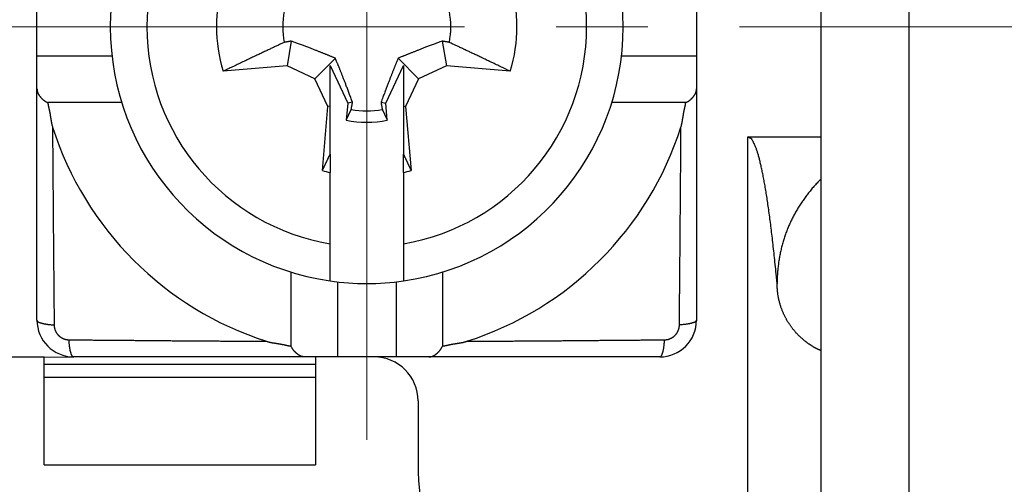
# Model space of a CAD drawing. Units: millimetres. Extents: x 11 to 751, y 29 to 435.
# Drawn here: x 513 to 526, y 351 to 357 of the extents above; entities that cross this region are included whole.
import ezdxf

# ---------------------------------------------------------------- set-up
doc = ezdxf.new("R2010")
doc.units = ezdxf.units.MM
doc.header["$MEASUREMENT"] = 0
doc.linetypes.add('CENTER', pattern=[2, 1.25, -0.25, 0.25, -0.25])
doc.layers.get('0').update_dxf_attribs({"lineweight": 30})
doc.layers.add('CEN', color=1, linetype='CENTER', lineweight=15)
doc.layers.add('DIM', color=3, linetype='Continuous', lineweight=15)
doc.styles.add('Romans字体', font='romans.shx', dxfattribs={"width": 0.75})
doc.dimstyles.new('01', dxfattribs={"dimtxt": 3.5, "dimasz": 3, "dimexe": 1.2, "dimexo": 0.2, "dimgap": 0.8, "dimtad": 1, "dimdec": 1, "dimdsep": 46, "dimtxsty": 'Romans字体', "dimcen": 0, "dimclrd": 1, "dimclre": 6, "dimclrt": 4, "dimazin": 2, "dimtfac": 1, "dimtdec": 1, "dimtofl": 0, "dimtmove": 0, "dimatfit": 3, "dimfxl": 1, "dimtolj": 1, "dimtzin": 0, "dimarcsym": 0})

# ---------------------------------------------------------------- blocks, each defined once
blk = doc.blocks.new('*D13')
at = {"layer": 'Defpoints', "color": 0}
for p in [(522.951, 374.197), (550.141, 374.197), (522.951, 340.197)]:
    blk.add_point(p, dxfattribs=at)
at = {"layer": 'DIM', "color": 6, "lineweight": -2}
for p, q in [((523.151, 374.197), (551.341, 374.197)), ((523.151, 340.197), (551.341, 340.197))]:
    blk.add_line(p, q, dxfattribs=at)
at = {"layer": 'DIM', "color": 1, "lineweight": -2}
blk.add_line((550.141, 343.197), (550.141, 371.197), dxfattribs=at)
at = {"layer": 'DIM', "color": 1}
for points in [[(549.641, 371.197), (550.641, 371.197), (550.141, 374.197)], [(549.641, 343.197), (550.641, 343.197), (550.141, 340.197)]]:
    blk.add_solid(points, dxfattribs=at)
at = {"layer": 'DIM', "color": 4, "insert": (547.591, 356.714), "char_height": 3.5, "attachment_point": 5, "rotation": 90, "style": 'Romans字体'}
blk.add_mtext('\\A1;34', dxfattribs=at)

msp = doc.modelspace()

# ---------------------------------------------------------------- linework, layer by layer
for p, q in [((523.751, 350.597), (523.751, 363.797)), ((524.951, 350.697), (524.951, 363.697)), ((513.051, 356.797), (513.051, 357.597)), ((522.051, 357.597), (522.051, 356.797)), ((516.522, 357.002), (516.463, 356.667)), ((518.58, 357.002), (518.639, 356.667)), ((514.074, 356.797), (513.051, 356.797)), ((513.051, 356.351), (513.051, 356.797)), ((517.123, 356.768), (516.844, 356.49)), ((517.98, 356.768), (518.258, 356.49)), ((522.051, 356.797), (521.028, 356.797)), ((522.051, 356.797), (522.051, 356.351)), ((516.463, 356.667), (515.593, 356.591)), ((516.844, 356.49), (516.463, 356.667)), ((517.051, 356.671), (517.292, 356.156)), ((517.051, 356.114), (517.051, 356.671)), ((517.811, 356.156), (518.051, 356.671)), ((518.051, 356.671), (518.051, 356.114)), ((518.639, 356.667), (518.258, 356.49)), ((519.51, 356.591), (518.639, 356.667)), ((517.022, 356.109), (516.844, 356.49)), ((518.258, 356.49), (518.081, 356.109)), ((513.051, 353.197), (513.051, 356.351)), ((522.051, 356.351), (522.051, 353.197)), ((514.207, 356.164), (513.198, 356.164)), ((516.946, 355.238), (517.022, 356.109)), ((517.051, 356.114), (517.022, 356.109)), ((517.051, 355.46), (517.051, 356.114)), ((517.292, 356.156), (517.271, 355.925)), ((517.357, 356.168), (517.292, 356.156)), ((517.746, 356.168), (517.811, 356.156)), ((517.831, 355.925), (517.811, 356.156)), ((518.051, 356.114), (518.081, 356.109)), ((518.051, 356.114), (518.051, 355.46)), ((518.081, 356.109), (518.157, 355.238)), ((521.904, 356.164), (520.895, 356.164)), ((522.751, 355.697), (523.751, 355.697)), ((522.751, 345.997), (522.751, 355.697)), ((517.051, 355.46), (517.051, 355.209)), ((518.051, 355.209), (518.051, 355.46)), ((517.051, 354.239), (517.051, 355.209)), ((518.051, 355.209), (518.051, 354.239)), ((517.051, 353.733), (517.051, 354.239)), ((518.051, 354.239), (518.051, 353.733)), ((516.518, 352.844), (516.518, 353.853)), ((518.584, 353.853), (518.584, 352.844)), ((517.151, 353.72), (517.151, 352.697)), ((517.951, 353.72), (517.951, 352.697)), ((509.951, 352.697), (513.151, 352.697)), ((513.151, 352.697), (513.551, 352.692)), ((513.151, 352.593), (513.151, 352.697)), ((516.851, 352.593), (513.151, 352.593)), ((513.151, 352.422), (513.151, 352.593)), ((516.706, 352.697), (513.551, 352.697)), ((517.151, 352.697), (516.706, 352.697)), ((516.851, 352.697), (516.851, 352.593)), ((516.851, 352.593), (516.851, 352.422)), ((517.951, 352.697), (517.151, 352.697)), ((518.397, 352.697), (517.951, 352.697)), ((521.551, 352.697), (518.397, 352.697)), ((513.151, 352.422), (516.851, 352.422)), ((513.151, 351.223), (513.151, 352.422)), ((516.851, 352.422), (516.851, 351.223)), ((518.251, 352.097), (518.251, 351.268)), ((513.151, 351.223), (516.851, 351.223))]:
    msp.add_line(p, q)
for points in [[(516.522, 357.002), (516.519, 357.002, 0), (516.516, 357.001, 0), (516.513, 357.001, 0), (516.51, 357, 0), (516.507, 357, 0), (516.504, 356.999, 0), (516.501, 356.998, 0), (516.498, 356.998, 0), (516.495, 356.997, 0), (516.492, 356.997, 0), (516.488, 356.996, 0), (516.485, 356.995, 0), (516.482, 356.995, 0), (516.479, 356.994, 0), (516.475, 356.994, 0), (516.472, 356.993, 0), (516.469, 356.992, 0), (516.465, 356.992, 0), (516.462, 356.991, 0), (516.459, 356.991, 0), (516.455, 356.99, 0), (516.452, 356.989, 0), (516.448, 356.989, 0), (516.445, 356.988, 0), (516.442, 356.988, -0.000001), (516.438, 356.987, -0.000001), (516.432, 356.986, 0), (516.424, 356.984, 0)], [(517.123, 356.768), (517.109, 356.774, 0.000526), (517.096, 356.779, 0.000505), (517.082, 356.785, 0.000492), (517.068, 356.791, 0.000488), (517.054, 356.797, 0.000479), (517.04, 356.803, 0.000471), (517.025, 356.809, 0.00046), (517.01, 356.815, 0.000452), (516.994, 356.821, 0.000442), (516.979, 356.827, 0.000433), (516.962, 356.834, 0.000422), (516.946, 356.841, 0.000413), (516.929, 356.847, 0.000402), (516.911, 356.854, 0.000394), (516.893, 356.861, 0.000381), (516.874, 356.869, 0.000369), (516.855, 356.876, 0.000362), (516.835, 356.884, 0.000362), (516.814, 356.892, 0.000336), (516.793, 356.9, 0.0003), (516.771, 356.909, 0.00033), (516.747, 356.918, 0.000392), (516.722, 356.927, 0.000269), (516.698, 356.936, 0.000058), (516.676, 356.945, 0.000396), (516.645, 356.956, 0.000627), (516.593, 356.976, 0.000264), (516.522, 357.002, 0.000128)], [(518.58, 357.002), (518.547, 356.99, 0.000212), (518.516, 356.978, 0.000237), (518.486, 356.967, 0.000256), (518.458, 356.956, 0.000259), (518.431, 356.946, 0.000268), (518.404, 356.936, 0.000278), (518.379, 356.927, 0.00029), (518.355, 356.918, 0.000299), (518.332, 356.909, 0.00031), (518.31, 356.9, 0.000319), (518.289, 356.892, 0.000331), (518.268, 356.884, 0.00034), (518.248, 356.876, 0.000352), (518.229, 356.869, 0.000361), (518.21, 356.861, 0.000372), (518.192, 356.854, 0.000379), (518.174, 356.847, 0.000393), (518.157, 356.841, 0.00041), (518.14, 356.834, 0.000411), (518.124, 356.827, 0.000394), (518.108, 356.821, 0.000441), (518.093, 356.815, 0.000533), (518.077, 356.808, 0.000423), (518.063, 356.803, 0.000162), (518.05, 356.797, 0.000598), (518.034, 356.791, 0.001066), (518.011, 356.781, 0.000551), (517.98, 356.768, 0.000303)], [(518.679, 356.984), (518.675, 356.985, -0.000001), (518.672, 356.986, -0.000001), (518.668, 356.986, -0.000001), (518.665, 356.987, -0.000001), (518.661, 356.988, -0.000001), (518.658, 356.988, -0.000001), (518.654, 356.989, -0.000001), (518.651, 356.989, -0.000001), (518.647, 356.99, -0.000001), (518.644, 356.991, -0.000001), (518.641, 356.991, -0.000001), (518.637, 356.992, -0.000001), (518.634, 356.992, -0.000001), (518.631, 356.993, -0.000001), (518.627, 356.994, -0.000001), (518.624, 356.994, -0.000001), (518.621, 356.995, -0.000001), (518.618, 356.995, -0.000001), (518.614, 356.996, -0.000001), (518.611, 356.997, -0.000001), (518.608, 356.997, -0.000001), (518.605, 356.998, -0.000001), (518.602, 356.998, -0.000001), (518.599, 356.999, 0), (518.596, 356.999, -0.000001), (518.592, 357, -0.000001), (518.587, 357.001, -0.000001), (518.58, 357.002, 0)], [(516.424, 356.984), (516.403, 356.974, 0.000105), (516.381, 356.964, 0.000102), (516.359, 356.954, 0.000098), (516.337, 356.943, 0.000094), (516.314, 356.933, 0.000091), (516.291, 356.922, 0.000087), (516.267, 356.911, 0.000084), (516.243, 356.9, 0.000081), (516.219, 356.888, 0.000078), (516.194, 356.876, 0.000075), (516.169, 356.865, 0.000072), (516.143, 356.852, 0.00007), (516.117, 356.84, 0.000067), (516.091, 356.828, 0.000065), (516.064, 356.815, 0.000062), (516.036, 356.802, 0.00006), (516.008, 356.789, 0.000058), (515.98, 356.775, 0.000057), (515.951, 356.761, 0.000054), (515.921, 356.747, 0.000049), (515.891, 356.733, 0.000052), (515.86, 356.718, 0.00006), (515.828, 356.703, 0.000043), (515.797, 356.688, 0.000014), (515.769, 356.675, 0.000059), (515.732, 356.657, 0.000095), (515.672, 356.629, 0.000044), (515.593, 356.591, 0.000022)], [(519.51, 356.591), (519.474, 356.608, 0.000037), (519.439, 356.625, 0.000038), (519.405, 356.641, 0.00004), (519.371, 356.657, 0.000041), (519.338, 356.673, 0.000043), (519.305, 356.688, 0.000044), (519.273, 356.704, 0.000046), (519.242, 356.718, 0.000047), (519.212, 356.733, 0.000049), (519.181, 356.747, 0.000051), (519.152, 356.761, 0.000052), (519.123, 356.775, 0.000054), (519.094, 356.789, 0.000056), (519.066, 356.802, 0.000058), (519.039, 356.815, 0.00006), (519.012, 356.828, 0.000062), (518.985, 356.84, 0.000065), (518.959, 356.852, 0.000069), (518.934, 356.865, 0.000069), (518.908, 356.876, 0.000067), (518.884, 356.888, 0.000077), (518.859, 356.9, 0.000096), (518.835, 356.911, 0.000075), (518.812, 356.922, 0.000026), (518.791, 356.931, 0.000112), (518.766, 356.943, 0.000207), (518.728, 356.961, 0.000107), (518.679, 356.984, 0.000058)], [(517.357, 356.168), (517.345, 356.201, 0.000212), (517.333, 356.232, 0.000237), (517.322, 356.262, 0.000256), (517.311, 356.29, 0.000259), (517.301, 356.317, 0.000268), (517.291, 356.344, 0.000278), (517.282, 356.369, 0.00029), (517.272, 356.393, 0.000299), (517.264, 356.416, 0.00031), (517.255, 356.438, 0.000319), (517.247, 356.459, 0.000331), (517.239, 356.48, 0.00034), (517.231, 356.5, 0.000351), (517.223, 356.519, 0.000361), (517.216, 356.538, 0.000372), (517.209, 356.556, 0.000379), (517.202, 356.574, 0.000393), (517.195, 356.591, 0.00041), (517.189, 356.608, 0.000411), (517.182, 356.624, 0.000394), (517.176, 356.64, 0.000441), (517.169, 356.655, 0.000533), (517.163, 356.671, 0.000423), (517.157, 356.685, 0.000162), (517.152, 356.698, 0.000598), (517.145, 356.714, 0.001066), (517.135, 356.737, 0.000551), (517.123, 356.768, 0.000303)], [(517.98, 356.768), (517.974, 356.755, 0.000526), (517.969, 356.741, 0.000505), (517.963, 356.728, 0.000493), (517.957, 356.714, 0.000488), (517.951, 356.7, 0.000479), (517.945, 356.685, 0.000471), (517.939, 356.67, 0.000461), (517.933, 356.655, 0.000452), (517.927, 356.64, 0.000442), (517.921, 356.624, 0.000433), (517.914, 356.608, 0.000422), (517.907, 356.591, 0.000413), (517.901, 356.574, 0.000402), (517.894, 356.556, 0.000394), (517.887, 356.538, 0.000381), (517.879, 356.519, 0.000369), (517.872, 356.5, 0.000362), (517.864, 356.48, 0.000362), (517.856, 356.459, 0.000337), (517.848, 356.438, 0.000301), (517.839, 356.416, 0.00033), (517.83, 356.393, 0.000392), (517.821, 356.368, 0.000269), (517.812, 356.344, 0.000058), (517.803, 356.321, 0.000396), (517.792, 356.29, 0.000628), (517.772, 356.238, 0.000265), (517.746, 356.168, 0.000128)], [(513.051, 356.351), (513.051, 356.347, 0.007497), (513.052, 356.343, 0.007589), (513.052, 356.339, 0.007623), (513.052, 356.334, 0.007584), (513.053, 356.33, 0.007549), (513.054, 356.326, 0.007503), (513.054, 356.322, 0.007444), (513.055, 356.318, 0.007361), (513.057, 356.314, 0.00727), (513.058, 356.31, 0.007161), (513.059, 356.306, 0.007045), (513.06, 356.302, 0.006914), (513.062, 356.297, 0.006776), (513.064, 356.293, 0.006627), (513.066, 356.289, 0.006474), (513.067, 356.285, 0.006312), (513.069, 356.281, 0.006149), (513.072, 356.278, 0.005979), (513.074, 356.274, 0.005809), (513.076, 356.27, 0.005635), (513.079, 356.266, 0.005463), (513.081, 356.262, 0.005289), (513.084, 356.258, 0.005119), (513.087, 356.254, 0.004948), (513.09, 356.25, 0.00478), (513.093, 356.246, 0.004612), (513.096, 356.243, 0.004453), (513.099, 356.239, 0.0043), (513.103, 356.235, 0.004136), (513.106, 356.231, 0.003954), (513.11, 356.227, 0.003862), (513.113, 356.223, 0.003867), (513.117, 356.22, 0.003954), (513.121, 356.216, 0.004176), (513.125, 356.212, 0.004316), (513.129, 356.208, 0.004452), (513.133, 356.205, 0.004651), (513.138, 356.201, 0.004964), (513.142, 356.198, 0.004931), (513.147, 356.194, 0.004691), (513.151, 356.191, 0.005453), (513.156, 356.187, 0.006913), (513.161, 356.184, 0.00516), (513.166, 356.181, 0.001319), (513.17, 356.178, 0.007963), (513.176, 356.175, 0.014381), (513.186, 356.17, 0.006889), (513.198, 356.164, 0.003536)], [(521.904, 356.164), (521.91, 356.166, 0.006277), (521.916, 356.169, 0.006516), (521.921, 356.172, 0.006525), (521.926, 356.175, 0.006263), (521.932, 356.178, 0.006097), (521.937, 356.181, 0.005949), (521.942, 356.184, 0.005817), (521.947, 356.187, 0.005632), (521.951, 356.191, 0.005484), (521.956, 356.194, 0.005303), (521.961, 356.198, 0.005155), (521.965, 356.201, 0.004972), (521.969, 356.205, 0.004823), (521.974, 356.208, 0.004638), (521.978, 356.212, 0.004493), (521.982, 356.216, 0.00432), (521.985, 356.22, 0.004163), (521.989, 356.223, 0.003953), (521.993, 356.227, 0.00387), (521.997, 356.231, 0.003862), (522, 356.235, 0.003953), (522.003, 356.239, 0.004136), (522.007, 356.243, 0.0043), (522.01, 356.246, 0.004453), (522.013, 356.25, 0.004612), (522.016, 356.254, 0.00478), (522.019, 356.258, 0.004948), (522.021, 356.262, 0.005118), (522.024, 356.266, 0.005289), (522.026, 356.27, 0.005464), (522.029, 356.274, 0.005635), (522.031, 356.278, 0.005805), (522.033, 356.281, 0.005979), (522.035, 356.285, 0.006161), (522.037, 356.289, 0.006308), (522.039, 356.293, 0.006428), (522.041, 356.297, 0.006639), (522.042, 356.302, 0.006935), (522.044, 356.306, 0.006866), (522.045, 356.31, 0.00651), (522.046, 356.314, 0.00733), (522.047, 356.318, 0.008924), (522.048, 356.322, 0.006812), (522.049, 356.326, 0.002246), (522.05, 356.33, 0.009822), (522.05, 356.334, 0.017113), (522.051, 356.342, 0.008315), (522.051, 356.351, 0.00437)], [(513.198, 356.164), (513.199, 356.157, 0.003205), (513.2, 356.15, 0.003349), (513.201, 356.144, 0.003214), (513.203, 356.137, 0.002762), (513.204, 356.13, 0.002427), (513.205, 356.124, 0.002124), (513.207, 356.117, 0.001838), (513.208, 356.11, 0.001497), (513.209, 356.104, 0.001198), (513.211, 356.097, 0.000867), (513.212, 356.09, 0.000573), (513.214, 356.084, 0.00024), (513.215, 356.077, -0.000056), (513.217, 356.071, -0.000391), (513.218, 356.064, -0.000681), (513.22, 356.057, -0.001), (513.221, 356.051, -0.001312), (513.223, 356.044, -0.001696), (513.224, 356.037, -0.001863), (513.225, 356.031, -0.001855), (513.226, 356.024, -0.001746), (513.228, 356.017, -0.001506), (513.229, 356.01, -0.001316), (513.23, 356.004, -0.001128), (513.231, 355.997, -0.000956), (513.232, 355.99, -0.000756), (513.233, 355.984, -0.00058), (513.234, 355.977, -0.000383), (513.235, 355.97, -0.000209), (513.236, 355.963, -0.000011), (513.237, 355.957, 0.000164), (513.238, 355.95, 0.00036), (513.239, 355.943, 0.000537), (513.24, 355.936, 0.000738), (513.241, 355.93, 0.000909), (513.243, 355.923, 0.001092), (513.244, 355.916, 0.001289), (513.245, 355.91, 0.001542), (513.246, 355.903, 0.001645), (513.247, 355.896, 0.001659), (513.249, 355.89, 0.0021), (513.25, 355.883, 0.002897), (513.252, 355.876, 0.002211), (513.253, 355.87, 0.000444), (513.254, 355.864, 0.003727), (513.256, 355.857, 0.007234), (513.259, 355.845, 0.003585), (513.264, 355.83, 0.001855)], [(517.271, 355.925), (517.274, 355.93, 0.000019), (517.276, 355.935, 0.000019), (517.278, 355.94, 0.000019), (517.281, 355.945, 0.000019), (517.283, 355.95, 0.000019), (517.285, 355.955, 0.000019), (517.288, 355.96, 0.000019), (517.29, 355.965, 0.00002), (517.292, 355.97, 0.00002), (517.295, 355.975, 0.00002), (517.297, 355.98, 0.00002), (517.299, 355.985, 0.00002), (517.302, 355.989, 0.00002), (517.304, 355.994, 0.000021), (517.306, 355.999, 0.000021), (517.308, 356.004, 0.000021), (517.311, 356.009, 0.000021), (517.313, 356.013, 0.000022), (517.315, 356.018, 0.000021), (517.317, 356.023, 0.00002), (517.319, 356.028, 0.000022), (517.322, 356.032, 0.000027), (517.324, 356.037, 0.000021), (517.326, 356.042, 0.000007), (517.328, 356.046, 0.000029), (517.33, 356.051, 0.000051), (517.334, 356.059, 0.000025), (517.339, 356.069, 0.000014)], [(517.339, 356.069), (517.34, 356.073, 0), (517.34, 356.076, 0), (517.341, 356.08, 0), (517.342, 356.083, 0), (517.342, 356.087, 0), (517.343, 356.09, 0), (517.343, 356.094, 0), (517.344, 356.097, 0), (517.345, 356.101, 0), (517.345, 356.104, 0), (517.346, 356.107, 0), (517.347, 356.111, 0), (517.347, 356.114, 0), (517.348, 356.117, 0), (517.348, 356.121, 0), (517.349, 356.124, 0), (517.35, 356.127, 0), (517.35, 356.13, 0), (517.351, 356.134, 0), (517.351, 356.137, 0), (517.352, 356.14, 0), (517.352, 356.143, 0), (517.353, 356.146, 0), (517.354, 356.149, 0), (517.354, 356.152, 0), (517.355, 356.156, 0.000001), (517.356, 356.161, 0), (517.357, 356.168, 0)], [(517.746, 356.168), (517.746, 356.165, 0), (517.747, 356.162, 0), (517.747, 356.159, 0), (517.748, 356.156, 0), (517.749, 356.152, 0), (517.749, 356.149, 0), (517.75, 356.146, 0), (517.75, 356.143, 0), (517.751, 356.14, 0), (517.751, 356.137, 0), (517.752, 356.134, 0), (517.753, 356.13, 0), (517.753, 356.127, 0), (517.754, 356.124, 0), (517.754, 356.121, 0), (517.755, 356.117, 0), (517.756, 356.114, 0), (517.756, 356.111, 0), (517.757, 356.107, 0), (517.757, 356.104, 0), (517.758, 356.101, 0), (517.759, 356.097, 0), (517.759, 356.094, 0), (517.76, 356.09, 0), (517.76, 356.087, 0), (517.761, 356.083, 0), (517.762, 356.077, 0), (517.764, 356.069, 0)], [(517.764, 356.069), (517.766, 356.065, 0.000023), (517.768, 356.06, 0.000023), (517.77, 356.056, 0.000023), (517.772, 356.051, 0.000023), (517.774, 356.046, 0.000023), (517.777, 356.042, 0.000022), (517.779, 356.037, 0.000022), (517.781, 356.032, 0.000022), (517.783, 356.028, 0.000022), (517.785, 356.023, 0.000022), (517.788, 356.018, 0.000022), (517.79, 356.013, 0.000021), (517.792, 356.009, 0.000021), (517.794, 356.004, 0.000021), (517.797, 355.999, 0.000021), (517.799, 355.994, 0.00002), (517.801, 355.989, 0.00002), (517.803, 355.985, 0.000021), (517.806, 355.98, 0.00002), (517.808, 355.975, 0.000019), (517.81, 355.97, 0.00002), (517.813, 355.965, 0.000024), (517.815, 355.96, 0.000018), (517.817, 355.955, 0.000006), (517.819, 355.951, 0.000025), (517.822, 355.945, 0.000043), (517.826, 355.936, 0.000021), (517.831, 355.925, 0.000011)], [(521.839, 355.83), (521.841, 355.837, 0.003433), (521.843, 355.843, 0.003522), (521.845, 355.85, 0.003443), (521.846, 355.857, 0.003174), (521.848, 355.863, 0.002974), (521.85, 355.87, 0.002793), (521.851, 355.876, 0.002622), (521.853, 355.883, 0.002417), (521.854, 355.89, 0.002238), (521.855, 355.896, 0.002038), (521.857, 355.903, 0.001861), (521.858, 355.91, 0.001661), (521.859, 355.916, 0.001484), (521.86, 355.923, 0.001284), (521.861, 355.93, 0.001108), (521.862, 355.936, 0.00091), (521.863, 355.943, 0.000734), (521.864, 355.95, 0.000536), (521.866, 355.957, 0.000361), (521.867, 355.963, 0.000164), (521.868, 355.97, -0.000011), (521.869, 355.977, -0.000209), (521.87, 355.984, -0.000383), (521.871, 355.99, -0.00058), (521.872, 355.997, -0.000756), (521.873, 356.004, -0.000956), (521.874, 356.01, -0.001128), (521.875, 356.017, -0.001316), (521.876, 356.024, -0.001506), (521.878, 356.031, -0.001746), (521.879, 356.037, -0.001855), (521.88, 356.044, -0.001863), (521.882, 356.051, -0.001696), (521.883, 356.057, -0.00131), (521.884, 356.064, -0.001001), (521.886, 356.071, -0.000692), (521.887, 356.077, -0.00039), (521.889, 356.084, -0.000016), (521.89, 356.09, 0.00023), (521.892, 356.097, 0.000417), (521.893, 356.104, 0.000908), (521.895, 356.11, 0.001738), (521.896, 356.117, 0.001338), (521.898, 356.124, -0.000068), (521.899, 356.129, 0.002903), (521.9, 356.137, 0.006368), (521.902, 356.149, 0.003197), (521.904, 356.164, 0.00162)], [(513.264, 355.83), (513.264, 355.762, 0.000042), (513.265, 355.694, 0.000043), (513.265, 355.625, 0.000042), (513.265, 355.557, 0.00004), (513.266, 355.489, 0.000038), (513.266, 355.421, 0.000036), (513.267, 355.352, 0.000035), (513.267, 355.284, 0.000033), (513.268, 355.216, 0.000032), (513.268, 355.148, 0.00003), (513.269, 355.081, 0.000028), (513.269, 355.013, 0.000027), (513.27, 354.945, 0.000025), (513.27, 354.877, 0.000023), (513.271, 354.809, 0.000022), (513.271, 354.742, 0.00002), (513.272, 354.674, 0.000018), (513.273, 354.607, 0.000016), (513.273, 354.539, 0.000015), (513.274, 354.472, 0.000013), (513.274, 354.404, 0.000011), (513.275, 354.337, 0.00001), (513.275, 354.27, 0.000008), (513.276, 354.203, 0.000006), (513.276, 354.135, 0.000005), (513.277, 354.068, 0.000003), (513.278, 354.001, 0.000001), (513.278, 353.934, -0.000001), (513.279, 353.867, -0.000002), (513.279, 353.8, -0.000003), (513.28, 353.734, -0.000006), (513.28, 353.666, -0.000011), (513.281, 353.598, -0.000008), (513.282, 353.533, 0), (513.282, 353.474, -0.000017), (513.283, 353.399, -0.000038), (513.284, 353.284, -0.000019), (513.285, 353.133, -0.00001)], [(521.818, 353.133), (521.818, 353.2, -0.000019), (521.819, 353.266, -0.00002), (521.82, 353.333, -0.000019), (521.82, 353.399, -0.000016), (521.821, 353.466, -0.000015), (521.821, 353.533, -0.000013), (521.822, 353.6, -0.000011), (521.822, 353.666, -0.000009), (521.823, 353.733, -0.000008), (521.823, 353.8, -0.000006), (521.824, 353.867, -0.000004), (521.824, 353.934, -0.000002), (521.825, 354.001, -0.000001), (521.826, 354.068, 0.000001), (521.826, 354.135, 0.000003), (521.827, 354.203, 0.000005), (521.827, 354.27, 0.000006), (521.828, 354.337, 0.000008), (521.828, 354.404, 0.00001), (521.829, 354.472, 0.000011), (521.83, 354.539, 0.000013), (521.83, 354.607, 0.000015), (521.831, 354.674, 0.000016), (521.831, 354.742, 0.000018), (521.832, 354.81, 0.00002), (521.832, 354.877, 0.000021), (521.833, 354.945, 0.000023), (521.833, 355.013, 0.000026), (521.834, 355.081, 0.000026), (521.834, 355.148, 0.000026), (521.835, 355.216, 0.000031), (521.835, 355.284, 0.00004), (521.836, 355.355, 0.00003), (521.836, 355.421, 0.000008), (521.837, 355.48, 0.000048), (521.837, 355.557, 0.00009), (521.838, 355.675, 0.000045), (521.839, 355.83, 0.000023)], [(523.151, 353.697), (523.138, 353.829, 0.000931), (523.125, 353.958, 0.000997), (523.112, 354.081, 0.00107), (523.099, 354.2, 0.001145), (523.086, 354.315, 0.001234), (523.073, 354.425, 0.00133), (523.06, 354.53, 0.001443), (523.046, 354.631, 0.001564), (523.033, 354.727, 0.001711), (523.02, 354.819, 0.00187), (523.006, 354.906, 0.002062), (522.993, 354.988, 0.002274), (522.979, 355.066, 0.002537), (522.966, 355.139, 0.002836), (522.952, 355.208, 0.003197), (522.939, 355.272, 0.003594), (522.925, 355.331, 0.004157), (522.912, 355.386, 0.004886), (522.898, 355.436, 0.005586), (522.885, 355.482, 0.00612), (522.872, 355.523, 0.00802), (522.858, 355.56, 0.011812), (522.844, 355.593, 0.011664), (522.831, 355.62, 0.004901), (522.819, 355.643, 0.021701), (522.804, 355.663, 0.06455), (522.781, 355.681, 0.054339), (522.751, 355.697, 0.036523)], [(516.946, 355.238), (516.949, 355.246, 0.000008), (516.953, 355.254, 0.000008), (516.957, 355.262, 0.000008), (516.961, 355.269, 0.000008), (516.964, 355.277, 0.000008), (516.968, 355.285, 0.000009), (516.972, 355.293, 0.000009), (516.975, 355.3, 0.000009), (516.979, 355.308, 0.000009), (516.982, 355.315, 0.000009), (516.986, 355.323, 0.000009), (516.99, 355.33, 0.000009), (516.993, 355.338, 0.000009), (516.997, 355.345, 0.000009), (517, 355.353, 0.000009), (517.004, 355.36, 0.000009), (517.007, 355.367, 0.000009), (517.011, 355.375, 0.000009), (517.014, 355.382, 0.000009), (517.018, 355.389, 0.000009), (517.021, 355.396, 0.00001), (517.024, 355.404, 0.000012), (517.028, 355.411, 0.000009), (517.031, 355.418, 0.000003), (517.034, 355.424, 0.000013), (517.038, 355.432, 0.000022), (517.044, 355.444, 0.000011), (517.051, 355.46, 0.000006)], [(518.051, 355.46), (518.055, 355.453, 0.00001), (518.058, 355.446, 0.00001), (518.061, 355.439, 0.00001), (518.065, 355.432, 0.00001), (518.068, 355.425, 0.00001), (518.071, 355.418, 0.00001), (518.075, 355.411, 0.00001), (518.078, 355.404, 0.00001), (518.082, 355.396, 0.000009), (518.085, 355.389, 0.000009), (518.088, 355.382, 0.000009), (518.092, 355.375, 0.000009), (518.095, 355.367, 0.000009), (518.099, 355.36, 0.000009), (518.102, 355.353, 0.000009), (518.106, 355.345, 0.000009), (518.109, 355.338, 0.000009), (518.113, 355.33, 0.000009), (518.117, 355.323, 0.000009), (518.12, 355.315, 0.000008), (518.124, 355.308, 0.000009), (518.127, 355.3, 0.00001), (518.131, 355.292, 0.000008), (518.135, 355.285, 0.000003), (518.138, 355.278, 0.000011), (518.142, 355.269, 0.000019), (518.149, 355.256, 0.000009), (518.157, 355.238, 0.000005)], [(523.751, 355.123), (523.729, 355.101, 0.003575), (523.707, 355.078, 0.00357), (523.685, 355.054, 0.003579), (523.663, 355.031, 0.003609), (523.642, 355.007, 0.003635), (523.621, 354.983, 0.003661), (523.601, 354.958, 0.003688), (523.581, 354.933, 0.003721), (523.561, 354.908, 0.003753), (523.542, 354.883, 0.00379), (523.523, 354.857, 0.003827), (523.505, 354.831, 0.00387), (523.487, 354.805, 0.003908), (523.47, 354.779, 0.003948), (523.453, 354.752, 0.003972), (523.436, 354.726, 0.003979), (523.42, 354.699, 0.003988), (523.404, 354.671, 0.003998), (523.389, 354.644, 0.004006), (523.374, 354.616, 0.004014), (523.36, 354.588, 0.004021), (523.346, 354.56, 0.004027), (523.332, 354.532, 0.004032), (523.319, 354.503, 0.004037), (523.307, 354.474, 0.00404), (523.295, 354.446, 0.004044), (523.283, 354.416, 0.004045), (523.272, 354.387, 0.004047), (523.262, 354.357, 0.004047), (523.252, 354.328, 0.004048), (523.242, 354.298, 0.004045), (523.233, 354.268, 0.004042), (523.224, 354.237, 0.004041), (523.216, 354.207, 0.004046), (523.208, 354.176, 0.00403), (523.201, 354.145, 0.004001), (523.194, 354.114, 0.004029), (523.188, 354.083, 0.004106), (523.182, 354.052, 0.003979), (523.177, 354.02, 0.003705), (523.172, 353.989, 0.004085), (523.168, 353.957, 0.004863), (523.164, 353.924, 0.003669), (523.161, 353.893, 0.001235), (523.158, 353.864, 0.005175), (523.155, 353.828, 0.008851), (523.153, 353.771, 0.00428), (523.151, 353.697, 0.002252)], [(523.751, 352.78), (523.751, 352.78, -0.010357), (523.75, 352.781, -0.000871), (523.748, 352.782, -0.000676), (523.746, 352.783, -0.001175), (523.743, 352.784, -0.001236), (523.739, 352.786, -0.001272), (523.735, 352.788, -0.001285), (523.73, 352.79, -0.001386), (523.725, 352.792, -0.001427), (523.719, 352.795, -0.00152), (523.713, 352.798, -0.001571), (523.707, 352.801, -0.001675), (523.7, 352.804, -0.00174), (523.693, 352.808, -0.001854), (523.685, 352.812, -0.001936), (523.678, 352.816, -0.002066), (523.67, 352.82, -0.002164), (523.662, 352.825, -0.002311), (523.653, 352.829, -0.002436), (523.645, 352.834, -0.002596), (523.636, 352.839, -0.00267), (523.628, 352.845, -0.002696), (523.619, 352.85, -0.002698), (523.61, 352.856, -0.00276), (523.6, 352.862, -0.002793), (523.591, 352.869, -0.002844), (523.581, 352.875, -0.002873), (523.572, 352.882, -0.002932), (523.562, 352.889, -0.002967), (523.552, 352.896, -0.003027), (523.542, 352.904, -0.003064), (523.532, 352.912, -0.003127), (523.522, 352.92, -0.003167), (523.511, 352.928, -0.003231), (523.501, 352.937, -0.003273), (523.491, 352.946, -0.00334), (523.48, 352.955, -0.003384), (523.47, 352.965, -0.003451), (523.46, 352.975, -0.003497), (523.449, 352.985, -0.003565), (523.439, 352.995, -0.003612), (523.428, 353.006, -0.003681), (523.418, 353.017, -0.003728), (523.408, 353.028, -0.003797), (523.397, 353.04, -0.003844), (523.387, 353.052, -0.003913), (523.377, 353.064, -0.003959), (523.367, 353.077, -0.004027), (523.357, 353.089, -0.004073), (523.347, 353.102, -0.004139), (523.337, 353.116, -0.004183), (523.327, 353.13, -0.004247), (523.318, 353.144, -0.004289), (523.309, 353.158, -0.004351), (523.299, 353.173, -0.004389), (523.29, 353.188, -0.004447), (523.281, 353.203, -0.004482), (523.273, 353.219, -0.004538), (523.264, 353.235, -0.004566), (523.256, 353.252, -0.004611), (523.248, 353.268, -0.004644), (523.24, 353.285, -0.004701), (523.232, 353.303, -0.0047), (523.225, 353.321, -0.004709), (523.218, 353.339, -0.004777), (523.211, 353.357, -0.004831), (523.204, 353.376, -0.005021), (523.197, 353.396, -0.005454), (523.191, 353.417, -0.005316), (523.185, 353.439, -0.005002), (523.179, 353.461, -0.005925), (523.174, 353.485, -0.007648), (523.169, 353.509, -0.005473), (523.165, 353.533, -0.001002), (523.161, 353.555, -0.008835), (523.158, 353.585, -0.015862), (523.154, 353.633, -0.007286), (523.151, 353.697, -0.003616)], [(513.051, 353.197), (513.052, 353.194, 0.050484), (513.052, 353.191, 0.045344), (513.054, 353.188, 0.039446), (513.056, 353.186, 0.034626), (513.058, 353.183, 0.029002), (513.061, 353.18, 0.024174), (513.065, 353.177, 0.019978), (513.069, 353.174, 0.016857), (513.074, 353.172, 0.014176), (513.08, 353.169, 0.012158), (513.086, 353.166, 0.010433), (513.093, 353.164, 0.009119), (513.1, 353.161, 0.007993), (513.108, 353.159, 0.007121), (513.117, 353.156, 0.006338), (513.126, 353.154, 0.005699), (513.135, 353.152, 0.005203), (513.145, 353.149, 0.004838), (513.156, 353.147, 0.004336), (513.166, 353.146, 0.003797), (513.177, 353.144, 0.003849), (513.189, 353.142, 0.004179), (513.201, 353.14, 0.003063), (513.212, 353.139, 0.001227), (513.222, 353.138, 0.003848), (513.236, 353.137, 0.006024), (513.257, 353.135, 0.002889), (513.285, 353.133, 0.001539)], [(513.285, 353.133), (513.285, 353.129, 0.005505), (513.285, 353.124, 0.005488), (513.285, 353.12, 0.005472), (513.286, 353.115, 0.005473), (513.286, 353.111, 0.005473), (513.287, 353.107, 0.005475), (513.287, 353.102, 0.005479), (513.288, 353.098, 0.005492), (513.289, 353.093, 0.005503), (513.29, 353.089, 0.005522), (513.291, 353.084, 0.00554), (513.292, 353.08, 0.005565), (513.294, 353.076, 0.00559), (513.295, 353.071, 0.005626), (513.296, 353.067, 0.005627), (513.298, 353.063, 0.0056), (513.3, 353.059, 0.005573), (513.301, 353.054, 0.005544), (513.303, 353.05, 0.005521), (513.305, 353.046, 0.005502), (513.307, 353.042, 0.005486), (513.309, 353.038, 0.005474), (513.312, 353.034, 0.005466), (513.314, 353.03, 0.005462), (513.316, 353.026, 0.005461), (513.319, 353.022, 0.005464), (513.321, 353.018, 0.00547), (513.324, 353.015, 0.00548), (513.327, 353.011, 0.005493), (513.33, 353.007, 0.005512), (513.333, 353.004, 0.00553), (513.335, 353, 0.005554), (513.339, 352.997, 0.005582), (513.342, 352.994, 0.005621), (513.345, 352.99, 0.005641), (513.348, 352.987, 0.005648), (513.352, 352.984, 0.005633), (513.355, 352.981, 0.005595), (513.358, 352.978, 0.005568), (513.362, 352.975, 0.005547), (513.366, 352.972, 0.005531), (513.369, 352.969, 0.005516), (513.373, 352.967, 0.005507), (513.377, 352.964, 0.005501), (513.381, 352.962, 0.0055), (513.385, 352.959, 0.005503), (513.389, 352.957, 0.00551), (513.393, 352.955, 0.00552), (513.397, 352.953, 0.005536), (513.401, 352.951, 0.005558), (513.405, 352.949, 0.005578), (513.409, 352.947, 0.005599), (513.413, 352.945, 0.005601), (513.417, 352.943, 0.00558), (513.422, 352.942, 0.005545), (513.426, 352.94, 0.00549), (513.43, 352.939, 0.00552), (513.435, 352.938, 0.005612), (513.439, 352.937, 0.005447), (513.443, 352.935, 0.005082), (513.448, 352.934, 0.005594), (513.452, 352.934, 0.006656), (513.457, 352.933, 0.005069), (513.461, 352.932, 0.001759), (513.465, 352.932, 0.007133), (513.47, 352.931, 0.012347), (513.478, 352.931, 0.006072), (513.488, 352.93, 0.003222)], [(521.615, 352.93), (521.619, 352.93, 0.005509), (521.624, 352.93, 0.005492), (521.628, 352.931, 0.005476), (521.633, 352.931, 0.005476), (521.637, 352.932, 0.005475), (521.641, 352.932, 0.005478), (521.646, 352.933, 0.005481), (521.65, 352.934, 0.005493), (521.655, 352.934, 0.005505), (521.659, 352.935, 0.005523), (521.664, 352.936, 0.005541), (521.668, 352.938, 0.005566), (521.672, 352.939, 0.005591), (521.677, 352.94, 0.005626), (521.681, 352.942, 0.005627), (521.685, 352.943, 0.005599), (521.689, 352.945, 0.005572), (521.694, 352.947, 0.005543), (521.698, 352.949, 0.005521), (521.702, 352.951, 0.005501), (521.706, 352.953, 0.005486), (521.71, 352.955, 0.005474), (521.714, 352.957, 0.005466), (521.718, 352.959, 0.005462), (521.722, 352.962, 0.005461), (521.726, 352.964, 0.005464), (521.73, 352.967, 0.00547), (521.733, 352.969, 0.005481), (521.737, 352.972, 0.005493), (521.741, 352.975, 0.005512), (521.744, 352.978, 0.005531), (521.748, 352.981, 0.005554), (521.751, 352.984, 0.005582), (521.754, 352.987, 0.005621), (521.758, 352.99, 0.005641), (521.761, 352.994, 0.005648), (521.764, 352.997, 0.005633), (521.767, 353, 0.005595), (521.77, 353.004, 0.005568), (521.773, 353.007, 0.005547), (521.776, 353.011, 0.005531), (521.779, 353.015, 0.005516), (521.781, 353.018, 0.005507), (521.784, 353.022, 0.005501), (521.786, 353.026, 0.0055), (521.789, 353.03, 0.005502), (521.791, 353.034, 0.005509), (521.793, 353.038, 0.00552), (521.795, 353.042, 0.005535), (521.797, 353.046, 0.005557), (521.799, 353.05, 0.005577), (521.801, 353.054, 0.005599), (521.803, 353.059, 0.005602), (521.805, 353.063, 0.00558), (521.806, 353.067, 0.005545), (521.808, 353.071, 0.00549), (521.809, 353.076, 0.005519), (521.81, 353.08, 0.005611), (521.812, 353.084, 0.005445), (521.813, 353.089, 0.005081), (521.814, 353.093, 0.005592), (521.814, 353.098, 0.006653), (521.815, 353.102, 0.005067), (521.816, 353.107, 0.001758), (521.816, 353.11, 0.007128), (521.817, 353.115, 0.012336), (521.817, 353.123, 0.006066), (521.818, 353.133, 0.003219)], [(522.051, 353.197), (522.051, 353.194, -0.050482), (522.05, 353.191, -0.045342), (522.049, 353.188, -0.039443), (522.047, 353.186, -0.034623), (522.044, 353.183, -0.029), (522.041, 353.18, -0.024173), (522.038, 353.177, -0.019977), (522.033, 353.174, -0.016856), (522.028, 353.172, -0.014175), (522.023, 353.169, -0.012157), (522.016, 353.166, -0.010433), (522.01, 353.164, -0.009119), (522.002, 353.161, -0.007993), (521.994, 353.159, -0.007121), (521.986, 353.156, -0.006338), (521.977, 353.154, -0.005698), (521.967, 353.152, -0.005203), (521.957, 353.149, -0.004838), (521.947, 353.147, -0.004336), (521.936, 353.146, -0.003797), (521.926, 353.144, -0.003849), (521.914, 353.142, -0.004179), (521.902, 353.14, -0.003063), (521.891, 353.139, -0.001227), (521.88, 353.138, -0.003848), (521.867, 353.137, -0.006024), (521.846, 353.135, -0.002889), (521.818, 353.133, -0.001539)], [(513.551, 352.697), (513.549, 352.697, -0.050487), (513.546, 352.698, -0.045347), (513.543, 352.699, -0.039448), (513.54, 352.701, -0.034627), (513.537, 352.704, -0.029003), (513.535, 352.707, -0.024175), (513.532, 352.71, -0.019979), (513.529, 352.715, -0.016857), (513.526, 352.72, -0.014176), (513.524, 352.725, -0.012157), (513.521, 352.732, -0.010433), (513.518, 352.738, -0.009119), (513.516, 352.746, -0.007993), (513.513, 352.754, -0.007121), (513.511, 352.762, -0.006338), (513.508, 352.771, -0.005698), (513.506, 352.781, -0.005203), (513.504, 352.791, -0.004838), (513.502, 352.801, -0.004336), (513.5, 352.812, -0.003797), (513.498, 352.823, -0.003848), (513.497, 352.834, -0.004179), (513.495, 352.846, -0.003063), (513.494, 352.857, -0.001227), (513.493, 352.868, -0.003848), (513.491, 352.881, -0.006024), (513.49, 352.902, -0.002889), (513.488, 352.93, -0.001539)], [(513.488, 352.93), (513.554, 352.93, -0.000019), (513.621, 352.929, -0.00002), (513.688, 352.929, -0.000019), (513.754, 352.928, -0.000016), (513.821, 352.927, -0.000014), (513.888, 352.927, -0.000013), (513.954, 352.926, -0.000011), (514.021, 352.926, -0.000009), (514.088, 352.925, -0.000008), (514.155, 352.925, -0.000006), (514.222, 352.924, -0.000004), (514.289, 352.924, -0.000002), (514.356, 352.923, -0.000001), (514.423, 352.922, 0.000001), (514.49, 352.922, 0.000003), (514.557, 352.921, 0.000005), (514.624, 352.921, 0.000006), (514.692, 352.92, 0.000008), (514.759, 352.92, 0.00001), (514.826, 352.919, 0.000011), (514.894, 352.918, 0.000013), (514.961, 352.918, 0.000015), (515.029, 352.917, 0.000016), (515.097, 352.917, 0.000018), (515.164, 352.916, 0.00002), (515.232, 352.916, 0.000021), (515.3, 352.915, 0.000023), (515.367, 352.915, 0.000026), (515.435, 352.914, 0.000026), (515.503, 352.914, 0.000026), (515.571, 352.913, 0.000031), (515.639, 352.913, 0.00004), (515.709, 352.912, 0.00003), (515.775, 352.912, 0.000008), (515.835, 352.911, 0.000048), (515.912, 352.911, 0.00009), (516.03, 352.91, 0.000045), (516.185, 352.909, 0.000023)], [(516.185, 352.909), (516.192, 352.907, 0.003434), (516.198, 352.905, 0.003523), (516.205, 352.903, 0.003444), (516.211, 352.902, 0.003175), (516.218, 352.9, 0.002975), (516.224, 352.898, 0.002794), (516.231, 352.897, 0.002623), (516.238, 352.895, 0.002418), (516.244, 352.894, 0.002238), (516.251, 352.893, 0.002039), (516.258, 352.891, 0.001862), (516.264, 352.89, 0.001662), (516.271, 352.889, 0.001484), (516.278, 352.888, 0.001285), (516.284, 352.887, 0.001109), (516.291, 352.886, 0.00091), (516.298, 352.885, 0.000734), (516.305, 352.884, 0.000536), (516.311, 352.883, 0.000361), (516.318, 352.881, 0.000164), (516.325, 352.88, -0.000011), (516.332, 352.879, -0.000208), (516.338, 352.878, -0.000383), (516.345, 352.877, -0.00058), (516.352, 352.876, -0.000756), (516.358, 352.875, -0.000956), (516.365, 352.874, -0.001128), (516.372, 352.873, -0.001316), (516.379, 352.872, -0.001506), (516.385, 352.87, -0.001745), (516.392, 352.869, -0.001855), (516.399, 352.868, -0.001863), (516.405, 352.866, -0.001696), (516.412, 352.865, -0.001309), (516.419, 352.864, -0.001), (516.425, 352.862, -0.000691), (516.432, 352.861, -0.000389), (516.438, 352.859, -0.000015), (516.445, 352.858, 0.000231), (516.452, 352.856, 0.000418), (516.458, 352.855, 0.000909), (516.465, 352.853, 0.001741), (516.472, 352.852, 0.00134), (516.478, 352.851, -0.000067), (516.484, 352.849, 0.002906), (516.492, 352.848, 0.006373), (516.503, 352.846, 0.0032), (516.518, 352.844, 0.001622)], [(516.706, 352.697), (516.702, 352.697, -0.007496), (516.698, 352.697, -0.007589), (516.693, 352.697, -0.007623), (516.689, 352.698, -0.007584), (516.685, 352.698, -0.007549), (516.681, 352.699, -0.007503), (516.677, 352.7, -0.007444), (516.672, 352.701, -0.007361), (516.668, 352.702, -0.00727), (516.664, 352.703, -0.007162), (516.66, 352.704, -0.007046), (516.656, 352.706, -0.006914), (516.652, 352.707, -0.006777), (516.648, 352.709, -0.006628), (516.644, 352.711, -0.006475), (516.64, 352.713, -0.006313), (516.636, 352.715, -0.006149), (516.632, 352.717, -0.00598), (516.628, 352.719, -0.00581), (516.624, 352.722, -0.005636), (516.62, 352.724, -0.005464), (516.617, 352.727, -0.00529), (516.613, 352.729, -0.005119), (516.609, 352.732, -0.004948), (516.605, 352.735, -0.004781), (516.601, 352.738, -0.004612), (516.597, 352.741, -0.004453), (516.593, 352.745, -0.0043), (516.59, 352.748, -0.004136), (516.586, 352.751, -0.003954), (516.582, 352.755, -0.003862), (516.578, 352.759, -0.003867), (516.574, 352.763, -0.003954), (516.571, 352.766, -0.004176), (516.567, 352.77, -0.004316), (516.563, 352.774, -0.004452), (516.559, 352.779, -0.004651), (516.556, 352.783, -0.004964), (516.552, 352.787, -0.00493), (516.549, 352.792, -0.00469), (516.545, 352.797, -0.005452), (516.542, 352.801, -0.006912), (516.539, 352.806, -0.00516), (516.535, 352.811, -0.001319), (516.533, 352.816, -0.007963), (516.529, 352.822, -0.014379), (516.525, 352.831, -0.006888), (516.518, 352.844, -0.003536)], [(518.397, 352.697), (518.401, 352.697, 0.007497), (518.405, 352.697, 0.007589), (518.409, 352.697, 0.007624), (518.414, 352.698, 0.007584), (518.418, 352.698, 0.007549), (518.422, 352.699, 0.007503), (518.426, 352.7, 0.007445), (518.43, 352.701, 0.007361), (518.434, 352.702, 0.00727), (518.438, 352.703, 0.007162), (518.442, 352.704, 0.007046), (518.447, 352.706, 0.006914), (518.451, 352.707, 0.006777), (518.455, 352.709, 0.006628), (518.459, 352.711, 0.006475), (518.463, 352.713, 0.006313), (518.467, 352.715, 0.006149), (518.47, 352.717, 0.005979), (518.474, 352.719, 0.00581), (518.478, 352.722, 0.005636), (518.482, 352.724, 0.005464), (518.486, 352.727, 0.00529), (518.49, 352.729, 0.005119), (518.494, 352.732, 0.004948), (518.498, 352.735, 0.00478), (518.502, 352.738, 0.004612), (518.505, 352.741, 0.004453), (518.509, 352.745, 0.0043), (518.513, 352.748, 0.004136), (518.517, 352.751, 0.003954), (518.521, 352.755, 0.003862), (518.525, 352.759, 0.003867), (518.528, 352.763, 0.003955), (518.532, 352.766, 0.004176), (518.536, 352.77, 0.004317), (518.54, 352.774, 0.004453), (518.543, 352.779, 0.004651), (518.547, 352.783, 0.004965), (518.55, 352.787, 0.004932), (518.554, 352.792, 0.004692), (518.557, 352.797, 0.005454), (518.561, 352.801, 0.006915), (518.564, 352.806, 0.005162), (518.567, 352.811, 0.001319), (518.57, 352.816, 0.007966), (518.573, 352.822, 0.014386), (518.578, 352.831, 0.006892), (518.584, 352.844, 0.003538)], [(518.584, 352.844), (518.591, 352.845, 0.003206), (518.598, 352.846, 0.003351), (518.604, 352.847, 0.003216), (518.611, 352.848, 0.002763), (518.618, 352.849, 0.002428), (518.624, 352.851, 0.002125), (518.631, 352.852, 0.001839), (518.638, 352.853, 0.001498), (518.644, 352.855, 0.001199), (518.651, 352.856, 0.000868), (518.658, 352.858, 0.000573), (518.664, 352.859, 0.000241), (518.671, 352.861, -0.000055), (518.677, 352.862, -0.000391), (518.684, 352.864, -0.000681), (518.691, 352.865, -0.001), (518.697, 352.866, -0.001311), (518.704, 352.868, -0.001696), (518.711, 352.869, -0.001863), (518.717, 352.87, -0.001855), (518.724, 352.872, -0.001746), (518.731, 352.873, -0.001506), (518.738, 352.874, -0.001316), (518.744, 352.875, -0.001128), (518.751, 352.876, -0.000956), (518.758, 352.877, -0.000756), (518.764, 352.878, -0.00058), (518.771, 352.879, -0.000383), (518.778, 352.88, -0.000208), (518.785, 352.881, -0.000011), (518.791, 352.883, 0.000164), (518.798, 352.884, 0.00036), (518.805, 352.885, 0.000537), (518.812, 352.886, 0.000739), (518.818, 352.887, 0.000909), (518.825, 352.888, 0.001093), (518.832, 352.889, 0.001289), (518.838, 352.89, 0.001542), (518.845, 352.891, 0.001645), (518.852, 352.893, 0.001659), (518.858, 352.894, 0.0021), (518.865, 352.895, 0.002897), (518.872, 352.897, 0.002211), (518.878, 352.898, 0.000444), (518.884, 352.9, 0.003727), (518.892, 352.902, 0.007233), (518.903, 352.905, 0.003585), (518.918, 352.909, 0.001855)], [(518.918, 352.909), (518.986, 352.91, 0.000042), (519.054, 352.91, 0.000043), (519.123, 352.91, 0.000042), (519.191, 352.911, 0.00004), (519.259, 352.911, 0.000038), (519.327, 352.912, 0.000037), (519.396, 352.912, 0.000035), (519.464, 352.913, 0.000033), (519.532, 352.913, 0.000032), (519.6, 352.914, 0.00003), (519.667, 352.914, 0.000028), (519.735, 352.915, 0.000027), (519.803, 352.915, 0.000025), (519.871, 352.916, 0.000023), (519.939, 352.916, 0.000022), (520.006, 352.917, 0.00002), (520.074, 352.917, 0.000018), (520.141, 352.918, 0.000016), (520.209, 352.918, 0.000015), (520.276, 352.919, 0.000013), (520.344, 352.92, 0.000011), (520.411, 352.92, 0.00001), (520.478, 352.921, 0.000008), (520.545, 352.921, 0.000006), (520.613, 352.922, 0.000005), (520.68, 352.922, 0.000003), (520.747, 352.923, 0.000001), (520.814, 352.924, -0.000001), (520.881, 352.924, -0.000002), (520.948, 352.925, -0.000003), (521.014, 352.925, -0.000006), (521.082, 352.926, -0.000011), (521.15, 352.926, -0.000008), (521.215, 352.927, 0), (521.274, 352.927, -0.000017), (521.349, 352.928, -0.000038), (521.464, 352.929, -0.000019), (521.615, 352.93, -0.00001)], [(521.551, 352.697), (521.554, 352.697, 0.050481), (521.557, 352.698, 0.045343), (521.56, 352.699, 0.039445), (521.562, 352.701, 0.034626), (521.565, 352.704, 0.029003), (521.568, 352.707, 0.024175), (521.571, 352.71, 0.019979), (521.574, 352.715, 0.016858), (521.576, 352.72, 0.014177), (521.579, 352.725, 0.012158), (521.582, 352.732, 0.010434), (521.584, 352.738, 0.00912), (521.587, 352.746, 0.007994), (521.589, 352.754, 0.007121), (521.592, 352.762, 0.006339), (521.594, 352.771, 0.005699), (521.596, 352.781, 0.005203), (521.599, 352.791, 0.004838), (521.601, 352.801, 0.004337), (521.603, 352.812, 0.003797), (521.604, 352.823, 0.003849), (521.606, 352.834, 0.00418), (521.608, 352.846, 0.003063), (521.609, 352.857, 0.001227), (521.61, 352.868, 0.003848), (521.611, 352.881, 0.006025), (521.613, 352.902, 0.00289), (521.615, 352.93, 0.001539)]]:
    msp.add_lwpolyline(points, format="xyb")
for centre, radius, start, end in [((517.551, 357.197), 3.5, 98.2132, 261.7868), ((517.551, 357.197), 3.5, 278.2132, 81.7868), ((517.551, 357.197), 3, 99.5941, 260.4059), ((517.551, 357.197), 3, 279.5941, 80.4059), ((517.551, 357.197), 2.05, 162.8173, 197.1827), ((517.551, 357.197), 2.05, 342.8173, 17.1827), ((517.551, 357.197), 1.147, 169.33, 190.67), ((517.551, 357.197), 1.147, 349.33, 10.67), ((517.551, 357.197), 1.147, 259.33, 280.67), ((517.551, 357.197), 1.302, 257.5816, 282.4184), ((517.551, 357.197), 4.5, 197.6745, 252.3255), ((517.551, 357.197), 4.5, 287.6745, 342.3255), ((517.551, 357.197), 2.05, 252.8172, 255.883), ((517.551, 357.197), 2.05, 284.117, 287.1828), ((517.551, 357.197), 3.5, 261.7868, 278.2132), ((513.551, 353.197), 0.5, 180, 270), ((521.551, 353.197), 0.5, 270, 0), ((517.651, 352.097), 0.6, 0, 90), ((522.251, 351.268), 4, 180, 210)]:
    msp.add_arc(centre, radius, start, end)
at = {"layer": 'CEN', "ltscale": 5}
for p, q in [((517.551, 351.567), (517.551, 362.883)), ((502.637, 357.197), (541.965, 357.197))]:
    msp.add_line(p, q, dxfattribs=at)

# ---------------------------------------------------------------- dimensions: what is measured, and where the dimension line sits
at = {"layer": 'DIM'}
dim = msp.add_linear_dim(base=(550.141, 374.197), p1=(522.951, 340.197), p2=(522.951, 374.197), angle=90, dimstyle='01', dxfattribs=at)
dim.commit()
dim.dimension.update_dxf_attribs({"geometry": '*D13', "text_midpoint": (550.141, 356.714), "dimtype": 160})

doc.saveas('drawing.dxf')
